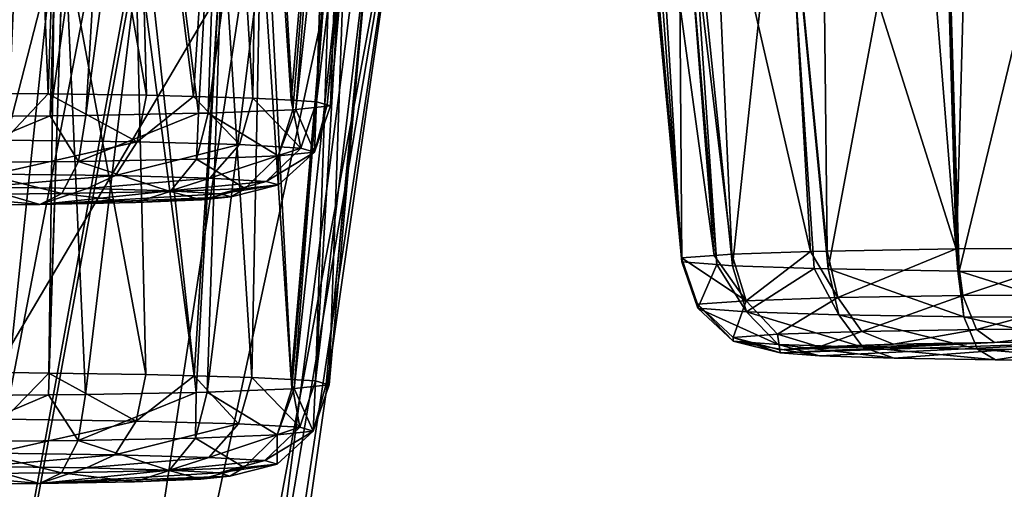
# Model space of a CAD drawing. Extents: x -60 to 60, y -25 to 34.
# Drawn here: x 16 to 19, y 8 to 10 of the extents above; entities that cross this region are included whole.
import ezdxf

# ---------------------------------------------------------------- set-up
doc = ezdxf.new("R2010")
doc.units = 0
doc.header["$MEASUREMENT"] = 0
doc.layers.get('0').update_dxf_attribs({"linetype": 'CONTINUOUS'})

msp = doc.modelspace()

# ---------------------------------------------------------------- linework, layer by layer
for points in [[(17.9618, 21.7802, 92.8696), (16.0641, 15.9861, 117.3358), (14.5206, -0.9718, 181.8847)], [(17.9618, 21.7802, 92.8696), (14.5206, -0.9718, 181.8847), (18.0125, 21.7574, 92.8657)], [(18.0125, 21.7574, 92.8657), (14.5206, -0.9718, 181.8847), (18.7343, 20.9087, 92.6769)], [(18.7343, 20.9087, 92.6769), (14.5206, -0.9718, 181.8847), (14.7367, -1.0772, 181.8608)], [(18.7343, 20.9087, 92.6769), (14.7367, -1.0772, 181.8608), (18.7474, 20.8562, 92.664)], [(18.7474, 20.8562, 92.664), (14.7367, -1.0772, 181.8608), (15.2869, -1.8857, 181.6604)], [(18.7474, 20.8562, 92.664), (15.2869, -1.8857, 181.6604), (17.5997, 10.548, 128.836)], [(15.3912, 12.2434, 75.4248), (16.5409, 11.6609, 86.4801), (14.3827, 8.9303, 86.1607)], [(16.5409, 11.6609, 86.4801), (17.5353, 10.84, 100.496), (13.9797, 4.8196, 98.9385)], [(14.3827, 8.9303, 86.1607), (16.5409, 11.6609, 86.4801), (13.9797, 4.8196, 98.9385)], [(16.8076, 9.6682, -16.8467), (16.5591, 11.076, -17.0673), (16.7696, 11.0795, -16.9836)], [(16.8076, 9.6682, -16.8467), (16.7696, 11.0795, -16.9836), (16.9481, 9.6643, -16.7003)], [(16.9481, 9.6643, -16.7003), (16.7696, 11.0795, -16.9836), (17.0379, 11.0752, -16.7509)], [(16.3958, 9.6736, -17.0549), (16.3062, 11.0718, -17.1678), (16.4577, 11.0743, -17.1076)], [(16.3958, 9.6736, -17.0549), (16.4577, 11.0743, -17.1076), (16.5123, 9.6721, -16.996)], [(16.5123, 9.6721, -16.996), (16.4577, 11.0743, -17.1076), (16.5591, 11.076, -17.0673)], [(16.5123, 9.6721, -16.996), (16.5591, 11.076, -17.0673), (16.8076, 9.6682, -16.8467)], [(16.9481, 9.6643, -16.7003), (17.0379, 11.0752, -16.7509), (17.1265, 9.6595, -16.5144)], [(17.1265, 9.6595, -16.5144), (17.0379, 11.0752, -16.7509), (17.146, 11.0735, -16.6571)], [(17.1265, 9.6595, -16.5144), (17.146, 11.0735, -16.6571), (17.2409, 9.6529, -16.2635)], [(17.2409, 9.6529, -16.2635), (17.146, 11.0735, -16.6571), (17.3634, 11.0569, -16.2771)], [(17.2409, 9.6529, -16.2635), (17.3634, 11.0569, -16.2771), (17.3173, 9.6485, -16.096)], [(17.3173, 9.6485, -16.096), (17.3634, 11.0569, -16.2771), (17.3937, 11.0545, -16.2241)], [(17.3173, 9.6485, -16.096), (17.3937, 11.0545, -16.2241), (17.484, 11.0246, -15.7331)], [(17.3173, 9.6485, -16.096), (17.484, 11.0246, -15.7331), (17.3488, 9.6394, -15.748)], [(17.3488, 9.6394, -15.748), (17.484, 11.0246, -15.7331), (17.481, 11.0232, -15.714)], [(17.3488, 9.6394, -15.748), (17.481, 11.0232, -15.714), (17.3588, 9.6365, -15.6377)], [(17.3588, 9.6365, -15.6377), (17.481, 11.0232, -15.714), (17.4061, 10.9871, -15.2393)], [(17.2462, 9.6248, -15.191), (17.359, 10.979, -15.1523), (17.169, 10.9464, -14.8004)], [(17.2554, 9.6258, -15.2276), (17.359, 10.979, -15.1523), (17.2462, 9.6248, -15.191)], [(17.3588, 9.6365, -15.6377), (17.4061, 10.9871, -15.2393), (17.2554, 9.6258, -15.2276)], [(17.2554, 9.6258, -15.2276), (17.4061, 10.9871, -15.2393), (17.359, 10.979, -15.1523)], [(16.9631, 9.6142, -14.785), (17.0355, 10.9322, -14.6791), (16.7994, 10.907, -14.4647)], [(16.9918, 9.6147, -14.8067), (17.0355, 10.9322, -14.6791), (16.9631, 9.6142, -14.785)], [(17.2462, 9.6248, -15.191), (17.169, 10.9464, -14.8004), (16.9918, 9.6147, -14.8067)], [(16.9918, 9.6147, -14.8067), (17.169, 10.9464, -14.8004), (17.0355, 10.9322, -14.6791)], [(16.9631, 9.6142, -14.785), (16.7994, 10.907, -14.4647), (16.6252, 9.6075, -14.5289)], [(16.6252, 9.6075, -14.5289), (16.7994, 10.907, -14.4647), (16.7022, 10.8999, -14.4237)], [(16.5184, 9.6066, -14.4945), (16.5582, 10.8894, -14.3628), (16.187, 9.6038, -14.3877)], [(16.187, 9.6038, -14.3877), (16.5582, 10.8894, -14.3628), (16.3397, 10.8734, -14.2705)], [(16.6252, 9.6075, -14.5289), (16.7022, 10.8999, -14.4237), (16.5184, 9.6066, -14.4945)], [(16.5184, 9.6066, -14.4945), (16.7022, 10.8999, -14.4237), (16.5582, 10.8894, -14.3628)], [(17.5353, 10.84, 100.496), (15.1596, -0.158, 126.0329), (13.9797, 4.8196, 98.9385)], [(17.5353, 10.84, 100.496), (16.5651, 3.3158, 126.9568), (15.1596, -0.158, 126.0329)], [(17.5997, 10.548, 128.836), (16.5651, 3.3158, 126.9568), (17.5353, 10.84, 100.496)], [(19.2451, 9.1411, 25.0559), (19.6065, 10.6342, 25.3191), (19.1999, 10.6057, 25.2032)], [(19.6872, 9.1385, 25.1545), (19.6065, 10.6342, 25.3191), (19.2451, 9.1411, 25.0559)], [(20.3762, 10.6093, -5.4034), (20.4915, 10.6002, -5.0127), (0, 9.8266, 0.126)], [(12.3759, 10.2507, -5.5162), (20.3762, 10.6093, -5.4034), (0, 9.8266, 0.126)], [(19.2408, 9.1411, 25.0549), (19.1999, 10.6057, 25.2032), (19.1241, 10.6004, 25.1817)], [(19.2451, 9.1411, 25.0559), (19.1999, 10.6057, 25.2032), (19.2408, 9.1411, 25.0549)], [(20.5172, 10.5982, -4.9258), (0, 9.8266, 0.126), (20.4915, 10.6002, -5.0127)], [(20.8036, 10.5991, -4.5276), (20.8084, 10.5991, -4.521), (0, 9.8266, 0.126)], [(0, 9.8266, 0.126), (20.8084, 10.5991, -4.521), (22.1406, 10.5579, -0.9105)], [(20.574, 10.5984, -4.8469), (20.8036, 10.5991, -4.5276), (0, 9.8266, 0.126)], [(20.5172, 10.5982, -4.9258), (20.574, 10.5984, -4.8469), (0, 9.8266, 0.126)], [(18.8519, 9.1475, 24.8128), (19.1241, 10.6004, 25.1817), (18.7154, 10.5645, 24.8922)], [(19.2408, 9.1411, 25.0549), (19.1241, 10.6004, 25.1817), (18.8519, 9.1475, 24.8128)], [(0, 9.8266, 0.126), (22.1406, 10.5579, -0.9105), (21.9401, 10.4514, 3.2974)], [(17.5997, 10.548, 128.836), (15.2869, -1.8857, 181.6604), (15.45, -2.1253, 181.601)], [(17.5997, 10.548, 128.836), (15.45, -2.1253, 181.601), (15.5783, -2.8684, 181.4109)], [(16.5651, 3.3158, 126.9568), (17.5997, 10.548, 128.836), (15.5783, -2.8684, 181.4109)], [(18.5653, 9.1568, 24.4558), (18.7149, 10.5645, 24.8918), (18.4251, 10.5304, 24.483)], [(18.8098, 9.1488, 24.7604), (18.7149, 10.5645, 24.8918), (18.5653, 9.1568, 24.4558)], [(18.8098, 9.1488, 24.7604), (18.7154, 10.5645, 24.8922), (18.7149, 10.5645, 24.8918)], [(18.8519, 9.1475, 24.8128), (18.7154, 10.5645, 24.8922), (18.8098, 9.1488, 24.7604)], [(18.4132, 9.1681, 24.0246), (18.4034, 10.526, 24.4077), (18.2873, 10.5022, 24.0033)], [(18.5183, 9.1603, 24.3226), (18.4251, 10.5304, 24.483), (18.4034, 10.526, 24.4077)], [(18.5183, 9.1603, 24.3226), (18.4034, 10.526, 24.4077), (18.4132, 9.1681, 24.0246)], [(18.5653, 9.1568, 24.4558), (18.4251, 10.5304, 24.483), (18.5183, 9.1603, 24.3226)], [(18.4132, 9.1681, 24.0246), (18.2873, 10.5022, 24.0033), (18.4129, 9.1738, 23.8061)], [(18.4129, 9.1738, 23.8061), (18.2873, 10.5022, 24.0033), (18.2963, 10.4959, 23.8428)], [(18.4129, 9.1738, 23.8061), (18.2963, 10.4959, 23.8428), (18.4125, 9.1801, 23.567)], [(18.3152, 10.4827, 23.5061), (18.4125, 9.1801, 23.567), (18.2963, 10.4959, 23.8428)], [(19.1992, 10.489, 22.4745), (19.2363, 9.2071, 22.5342), (18.8357, 10.477, 22.6756)], [(19.2725, 10.4914, 22.4339), (19.2376, 9.2072, 22.5334), (19.1992, 10.489, 22.4745)], [(19.1992, 10.489, 22.4745), (19.2376, 9.2072, 22.5334), (19.2363, 9.2071, 22.5342)], [(19.2725, 10.4914, 22.4339), (19.6827, 9.2098, 22.4326), (19.2376, 9.2072, 22.5334)], [(19.7644, 10.5156, 22.3507), (19.6827, 9.2098, 22.4326), (19.2725, 10.4914, 22.4339)], [(18.3331, 10.4819, 23.4628), (18.4125, 9.1801, 23.567), (18.3152, 10.4827, 23.5061)], [(18.4089, 10.4784, 23.2793), (18.5107, 9.1874, 23.2859), (18.3331, 10.4819, 23.4628)], [(18.3331, 10.4819, 23.4628), (18.5107, 9.1874, 23.2859), (18.4125, 9.1801, 23.567)], [(18.5052, 10.474, 23.0464), (18.5636, 9.1914, 23.1344), (18.4089, 10.4784, 23.2793)], [(18.4089, 10.4784, 23.2793), (18.5636, 9.1914, 23.1344), (18.5107, 9.1874, 23.2859)], [(18.7251, 10.476, 22.7998), (18.7989, 9.1991, 22.8395), (18.5052, 10.474, 23.0464)], [(18.5052, 10.474, 23.0464), (18.7989, 9.1991, 22.8395), (18.5636, 9.1914, 23.1344)], [(18.8357, 10.477, 22.6756), (18.8489, 9.2008, 22.777), (18.7251, 10.476, 22.7998)], [(18.7251, 10.476, 22.7998), (18.8489, 9.2008, 22.777), (18.7989, 9.1991, 22.8395)], [(18.8357, 10.477, 22.6756), (19.2363, 9.2071, 22.5342), (18.8489, 9.2008, 22.777)], [(21.9401, 10.4514, 3.2974), (21.3591, 10.3959, 4.7265), (0, 9.8266, 0.126)], [(21.3591, 10.3959, 4.7265), (21.2881, 10.3913, 4.7659), (0, 9.8266, 0.126)], [(21.2881, 10.3913, 4.7659), (20.9213, 10.3675, 4.9693), (0, 9.8266, 0.126)], [(0, 9.8266, 0.126), (20.9213, 10.3675, 4.9693), (20.8143, 10.36, 5.0898)], [(20.5903, 10.3443, 5.3421), (0, 9.8266, 0.126), (20.8143, 10.36, 5.0898)], [(20.9466, 10.3478, 7.3912), (12.9539, 9.9827, 6.0798), (0, 9.8266, 0.126)], [(20.8067, 10.3409, 7.1854), (20.9466, 10.3478, 7.3912), (0, 9.8266, 0.126)], [(20.5903, 10.3443, 5.3421), (20.4979, 10.3368, 5.5681), (0, 9.8266, 0.126)], [(20.8037, 10.3408, 7.1812), (20.8067, 10.3409, 7.1854), (0, 9.8266, 0.126)], [(20.516, 10.3271, 6.7794), (20.8037, 10.3408, 7.1812), (0, 9.8266, 0.126)], [(20.4979, 10.3368, 5.5681), (20.4014, 10.3289, 5.8038), (0, 9.8266, 0.126)], [(0, 9.8266, 0.126), (20.4014, 10.3289, 5.8038), (20.3846, 10.325, 6.1311)], [(20.516, 10.3271, 6.7794), (0, 9.8266, 0.126), (20.4916, 10.3264, 6.6963)], [(0, 9.8266, 0.126), (20.3759, 10.3229, 6.3015), (20.4916, 10.3264, 6.6963)], [(20.3846, 10.325, 6.1311), (20.3759, 10.3229, 6.3015), (0, 9.8266, 0.126)], [(16.9559, 8.7769, 17.1881), (17.0367, 10.2255, 17.3067), (16.7996, 10.2192, 17.5225)], [(16.9896, 8.7776, 17.1626), (17.0367, 10.2255, 17.3067), (16.9559, 8.7769, 17.1881)], [(17.2432, 8.7876, 16.7792), (17.1684, 10.229, 17.1869), (16.9896, 8.7776, 17.1626)], [(16.9896, 8.7776, 17.1626), (17.1684, 10.229, 17.1869), (17.0367, 10.2255, 17.3067)], [(17.2432, 8.7876, 16.7792), (17.3605, 10.2307, 16.8315), (17.1684, 10.229, 17.1869)], [(17.2505, 8.7884, 16.7502), (17.3605, 10.2307, 16.8315), (17.2432, 8.7876, 16.7792)], [(17.3554, 8.7993, 16.3336), (17.4051, 10.2311, 16.7489), (17.2505, 8.7884, 16.7502)], [(17.2505, 8.7884, 16.7502), (17.4051, 10.2311, 16.7489), (17.3605, 10.2307, 16.8315)], [(17.3137, 8.8113, 15.8763), (17.484, 10.2252, 16.2563), (17.3461, 8.802, 16.2318)], [(17.3137, 8.8113, 15.8763), (17.3958, 10.2119, 15.7652), (17.484, 10.2252, 16.2563)], [(17.3461, 8.802, 16.2318), (17.484, 10.2252, 16.2563), (17.4822, 10.2253, 16.2679)], [(17.3461, 8.802, 16.2318), (17.4822, 10.2253, 16.2679), (17.3554, 8.7993, 16.3336)], [(17.3554, 8.7993, 16.3336), (17.4822, 10.2253, 16.2679), (17.4051, 10.2311, 16.7489)], [(16.5136, 8.7694, 17.4754), (16.5587, 10.2105, 17.6245), (16.1871, 8.7666, 17.5808)], [(16.1871, 8.7666, 17.5808), (16.5587, 10.2105, 17.6245), (16.3397, 10.2027, 17.7173)], [(16.6241, 8.7703, 17.4398), (16.5587, 10.2105, 17.6245), (16.5136, 8.7694, 17.4754)], [(16.6241, 8.7703, 17.4398), (16.7996, 10.2192, 17.5225), (16.5587, 10.2105, 17.6245)], [(16.9559, 8.7769, 17.1881), (16.7996, 10.2192, 17.5225), (16.6241, 8.7703, 17.4398)], [(17.1233, 8.8222, 15.459), (17.0365, 10.186, 15.2307), (17.1499, 10.1929, 15.33)], [(17.1233, 8.8222, 15.459), (17.1499, 10.1929, 15.33), (17.2409, 8.8155, 15.7167)], [(17.2409, 8.8155, 15.7167), (17.1499, 10.1929, 15.33), (17.3615, 10.2093, 15.7044)], [(17.2409, 8.8155, 15.7167), (17.3615, 10.2093, 15.7044), (17.3137, 8.8113, 15.8763)], [(17.3137, 8.8113, 15.8763), (17.3615, 10.2093, 15.7044), (17.3958, 10.2119, 15.7652)], [(0, 9.8266, 0.126), (16.7517, 10.1639, 14.6547), (16.3085, 10.1462, 14.8139)], [(11.4485, 9.9185, 8.504), (16.7517, 10.1639, 14.6547), (0, 9.8266, 0.126)], [(16.805, 8.8309, 15.1278), (16.5585, 10.159, 14.9142), (16.7734, 10.1701, 15.0003)], [(16.9499, 8.8269, 15.2786), (16.7734, 10.1701, 15.0003), (17.0365, 10.186, 15.2307)], [(16.805, 8.8309, 15.1278), (16.7734, 10.1701, 15.0003), (16.9499, 8.8269, 15.2786)], [(16.9499, 8.8269, 15.2786), (17.0365, 10.186, 15.2307), (17.1233, 8.8222, 15.459)], [(16.3944, 8.8363, 14.9204), (16.3085, 10.1462, 14.8139), (16.5322, 10.1577, 14.9036)], [(16.3944, 8.8363, 14.9204), (16.5322, 10.1577, 14.9036), (16.5143, 8.8347, 14.981)], [(16.5143, 8.8347, 14.981), (16.5322, 10.1577, 14.9036), (16.5585, 10.159, 14.9142)], [(16.5143, 8.8347, 14.981), (16.5585, 10.159, 14.9142), (16.805, 8.8309, 15.1278)], [(16.3958, 9.6736, -17.0549), (16.5123, 9.6721, -16.996), (16.3816, 9.5337, -17.0124)], [(16.3816, 9.5337, -17.0124), (16.5123, 9.6721, -16.996), (16.7789, 9.5285, -16.8116)], [(16.5123, 9.6721, -16.996), (16.8076, 9.6682, -16.8467), (16.7789, 9.5285, -16.8116)], [(16.7789, 9.5285, -16.8116), (16.8076, 9.6682, -16.8467), (16.9481, 9.6643, -16.7003)], [(16.7789, 9.5285, -16.8116), (16.9481, 9.6643, -16.7003), (17.0866, 9.5201, -16.491)], [(17.0866, 9.5201, -16.491), (16.9481, 9.6643, -16.7003), (17.1265, 9.6595, -16.5144)], [(17.0866, 9.5201, -16.491), (17.1265, 9.6595, -16.5144), (17.2706, 9.5095, -16.0873)], [(17.1265, 9.6595, -16.5144), (17.2409, 9.6529, -16.2635), (17.2706, 9.5095, -16.0873)], [(17.2706, 9.5095, -16.0873), (17.2409, 9.6529, -16.2635), (17.3173, 9.6485, -16.096)], [(17.3108, 9.4979, -15.6451), (17.3588, 9.6365, -15.6377), (17.2554, 9.6258, -15.2276)], [(17.2706, 9.5095, -16.0873), (17.3173, 9.6485, -16.096), (17.3108, 9.4979, -15.6451)], [(17.3108, 9.4979, -15.6451), (17.3173, 9.6485, -16.096), (17.3488, 9.6394, -15.748)], [(17.3488, 9.6394, -15.748), (17.3588, 9.6365, -15.6377), (17.3108, 9.4979, -15.6451)], [(16.603, 9.4699, -14.5752), (16.5184, 9.6066, -14.4945), (16.1802, 9.4664, -14.4391)], [(16.1802, 9.4664, -14.4391), (16.5184, 9.6066, -14.4945), (16.187, 9.6038, -14.3877)], [(16.603, 9.4699, -14.5752), (16.6252, 9.6075, -14.5289), (16.5184, 9.6066, -14.4945)], [(16.9567, 9.4769, -14.8433), (16.9631, 9.6142, -14.785), (16.603, 9.4699, -14.5752)], [(16.9631, 9.6142, -14.785), (16.6252, 9.6075, -14.5289), (16.603, 9.4699, -14.5752)], [(17.2021, 9.4867, -15.2141), (16.9918, 9.6147, -14.8067), (16.9567, 9.4769, -14.8433)], [(16.9567, 9.4769, -14.8433), (16.9918, 9.6147, -14.8067), (16.9631, 9.6142, -14.785)], [(17.2021, 9.4867, -15.2141), (17.2462, 9.6248, -15.191), (16.9918, 9.6147, -14.8067)], [(17.3108, 9.4979, -15.6451), (17.2554, 9.6258, -15.2276), (17.2021, 9.4867, -15.2141)], [(17.2554, 9.6258, -15.2276), (17.2462, 9.6248, -15.191), (17.2021, 9.4867, -15.2141)], [(16.3816, 9.5337, -17.0124), (16.7789, 9.5285, -16.8116), (16.3497, 9.4319, -16.9116)], [(16.3497, 9.4319, -16.9116), (16.7789, 9.5285, -16.8116), (16.7144, 9.427, -16.7272)], [(16.7144, 9.427, -16.7272), (16.7789, 9.5285, -16.8116), (17.0866, 9.5201, -16.491)], [(16.7144, 9.427, -16.7272), (17.0866, 9.5201, -16.491), (16.997, 9.4193, -16.4328)], [(16.997, 9.4193, -16.4328), (17.0866, 9.5201, -16.491), (17.2706, 9.5095, -16.0873)], [(17.1031, 9.3886, -15.2605), (17.2021, 9.4867, -15.2141), (16.9567, 9.4769, -14.8433)], [(16.997, 9.4193, -16.4328), (17.2706, 9.5095, -16.0873), (17.166, 9.4096, -16.0622)], [(17.2028, 9.399, -15.6562), (17.2021, 9.4867, -15.2141), (17.1031, 9.3886, -15.2605)], [(17.166, 9.4096, -16.0622), (17.2706, 9.5095, -16.0873), (17.3108, 9.4979, -15.6451)], [(17.166, 9.4096, -16.0622), (17.3108, 9.4979, -15.6451), (17.2028, 9.399, -15.6562)], [(17.2028, 9.399, -15.6562), (17.3108, 9.4979, -15.6451), (17.2021, 9.4867, -15.2141)], [(16.5529, 9.3733, -14.6738), (16.1802, 9.4664, -14.4391), (16.1648, 9.37, -14.5488)], [(16.5529, 9.3733, -14.6738), (16.603, 9.4699, -14.5752), (16.1802, 9.4664, -14.4391)], [(16.8777, 9.3797, -14.92), (16.603, 9.4699, -14.5752), (16.5529, 9.3733, -14.6738)], [(16.8777, 9.3797, -14.92), (16.9567, 9.4769, -14.8433), (16.603, 9.4699, -14.5752)], [(17.1031, 9.3886, -15.2605), (16.9567, 9.4769, -14.8433), (16.8777, 9.3797, -14.92)], [(16.3077, 9.3924, -16.7766), (16.3497, 9.4319, -16.9116), (16.7144, 9.427, -16.7272)], [(16.3077, 9.3924, -16.7766), (16.7144, 9.427, -16.7272), (16.6296, 9.3881, -16.6138)], [(16.6296, 9.3881, -16.6138), (16.7144, 9.427, -16.7272), (16.997, 9.4193, -16.4328)], [(16.6296, 9.3881, -16.6138), (16.997, 9.4193, -16.4328), (16.8792, 9.3813, -16.3539)], [(16.8792, 9.3813, -16.3539), (16.997, 9.4193, -16.4328), (17.166, 9.4096, -16.0622)], [(16.8792, 9.3813, -16.3539), (17.166, 9.4096, -16.0622), (17.0284, 9.3727, -16.0266)], [(17.0284, 9.3727, -16.0266), (17.166, 9.4096, -16.0622), (17.2028, 9.399, -15.6562)], [(17.0284, 9.3727, -16.0266), (17.2028, 9.399, -15.6562), (17.0609, 9.3634, -15.6682)], [(17.0609, 9.3634, -15.6682), (17.2028, 9.399, -15.6562), (17.1031, 9.3886, -15.2605)], [(16.1446, 9.3378, -14.6906), (16.3077, 9.3924, -16.7766), (16.4871, 9.3406, -14.801)], [(16.4871, 9.3406, -14.801), (16.1648, 9.37, -14.5488), (16.1446, 9.3378, -14.6906)], [(16.4871, 9.3406, -14.801), (16.5529, 9.3733, -14.6738), (16.1648, 9.37, -14.5488)], [(16.4871, 9.3406, -14.801), (16.3077, 9.3924, -16.7766), (16.6296, 9.3881, -16.6138)], [(16.4871, 9.3406, -14.801), (16.6296, 9.3881, -16.6138), (16.8792, 9.3813, -16.3539)], [(17.0284, 9.3727, -16.0266), (16.4871, 9.3406, -14.801), (16.8792, 9.3813, -16.3539)], [(16.7739, 9.3463, -15.0183), (16.5529, 9.3733, -14.6738), (16.4871, 9.3406, -14.801)], [(17.0609, 9.3634, -15.6682), (16.4871, 9.3406, -14.801), (17.0284, 9.3727, -16.0266)], [(16.7739, 9.3463, -15.0183), (16.8777, 9.3797, -14.92), (16.5529, 9.3733, -14.6738)], [(16.9728, 9.3542, -15.3189), (16.8777, 9.3797, -14.92), (16.7739, 9.3463, -15.0183)], [(16.9728, 9.3542, -15.3189), (17.1031, 9.3886, -15.2605), (16.8777, 9.3797, -14.92)], [(17.0609, 9.3634, -15.6682), (17.1031, 9.3886, -15.2605), (16.9728, 9.3542, -15.3189)], [(17.0609, 9.3634, -15.6682), (16.7739, 9.3463, -15.0183), (16.4871, 9.3406, -14.801)], [(16.9728, 9.3542, -15.3189), (16.7739, 9.3463, -15.0183), (17.0609, 9.3634, -15.6682)], [(18.6058, 9.0521, 23.1541), (18.4125, 9.1801, 23.567), (18.5107, 9.1874, 23.2859)], [(18.5107, 9.1874, 23.2859), (18.5636, 9.1914, 23.1344), (18.6058, 9.0521, 23.1541)], [(18.6058, 9.0521, 23.1541), (18.5636, 9.1914, 23.1344), (18.7989, 9.1991, 22.8395)], [(18.6058, 9.0521, 23.1541), (18.7989, 9.1991, 22.8395), (18.881, 9.0612, 22.8093)], [(18.7989, 9.1991, 22.8395), (18.8489, 9.2008, 22.777), (18.881, 9.0612, 22.8093)], [(18.881, 9.0612, 22.8093), (18.8489, 9.2008, 22.777), (19.2363, 9.2071, 22.5342)], [(18.881, 9.0612, 22.8093), (19.2363, 9.2071, 22.5342), (19.256, 9.0673, 22.5743)], [(19.256, 9.0673, 22.5743), (19.2363, 9.2071, 22.5342), (19.2376, 9.2072, 22.5334)], [(19.256, 9.0673, 22.5743), (19.2376, 9.2072, 22.5334), (19.6827, 9.2098, 22.4326)], [(19.6827, 9.2098, 22.4326), (19.6854, 9.0699, 22.4771), (19.256, 9.0673, 22.5743)], [(18.46, 9.0412, 23.5714), (18.4129, 9.1738, 23.8061), (18.4125, 9.1801, 23.567)], [(18.46, 9.0412, 23.5714), (18.4125, 9.1801, 23.567), (18.6058, 9.0521, 23.1541)], [(18.4608, 9.0297, 24.0128), (18.4132, 9.1681, 24.0246), (18.4129, 9.1738, 23.8061)], [(18.4608, 9.0297, 24.0128), (18.4129, 9.1738, 23.8061), (18.46, 9.0412, 23.5714)], [(18.5183, 9.1603, 24.3226), (18.4132, 9.1681, 24.0246), (18.4608, 9.0297, 24.0128)], [(18.6074, 9.0188, 24.4288), (18.5183, 9.1603, 24.3226), (18.4608, 9.0297, 24.0128)], [(18.6074, 9.0188, 24.4288), (18.5653, 9.1568, 24.4558), (18.5183, 9.1603, 24.3226)], [(18.8098, 9.1488, 24.7604), (18.5653, 9.1568, 24.4558), (18.6074, 9.0188, 24.4288)], [(18.8839, 9.0097, 24.7732), (18.8098, 9.1488, 24.7604), (18.6074, 9.0188, 24.4288)], [(18.8839, 9.0097, 24.7732), (18.8519, 9.1475, 24.8128), (18.8098, 9.1488, 24.7604)], [(19.259, 9.0036, 25.0067), (19.2408, 9.1411, 25.0549), (18.8519, 9.1475, 24.8128)], [(19.259, 9.0036, 25.0067), (18.8519, 9.1475, 24.8128), (18.8839, 9.0097, 24.7732)], [(19.2451, 9.1411, 25.0559), (19.2408, 9.1411, 25.0549), (19.259, 9.0036, 25.0067)], [(19.6896, 9.0011, 25.1027), (19.6872, 9.1385, 25.1545), (19.2451, 9.1411, 25.0559)], [(19.6896, 9.0011, 25.1027), (19.2451, 9.1411, 25.0559), (19.259, 9.0036, 25.0067)], [(19.2972, 8.9655, 22.6718), (19.256, 9.0673, 22.5743), (19.6854, 9.0699, 22.4771)], [(19.2972, 8.9655, 22.6718), (19.6854, 9.0699, 22.4771), (19.6913, 8.9679, 22.5826)], [(18.5668, 8.9416, 23.5868), (18.46, 9.0412, 23.5714), (18.6058, 9.0521, 23.1541)], [(18.5675, 8.931, 23.9918), (18.4608, 9.0297, 24.0128), (18.46, 9.0412, 23.5714)], [(18.5675, 8.931, 23.9918), (18.46, 9.0412, 23.5714), (18.5668, 8.9416, 23.5868)], [(18.5668, 8.9416, 23.5868), (18.6058, 9.0521, 23.1541), (18.7005, 8.9516, 23.2039)], [(18.7005, 8.9516, 23.2039), (18.6058, 9.0521, 23.1541), (18.881, 9.0612, 22.8093)], [(18.7005, 8.9516, 23.2039), (18.881, 9.0612, 22.8093), (18.9531, 8.9599, 22.8874)], [(18.9531, 8.9599, 22.8874), (18.881, 9.0612, 22.8093), (19.256, 9.0673, 22.5743)], [(18.9531, 8.9599, 22.8874), (19.256, 9.0673, 22.5743), (19.2972, 8.9655, 22.6718)], [(18.702, 8.921, 24.3736), (18.6074, 9.0188, 24.4288), (18.4608, 9.0297, 24.0128)], [(18.702, 8.921, 24.3736), (18.4608, 9.0297, 24.0128), (18.5675, 8.931, 23.9918)], [(18.9558, 8.9127, 24.6896), (18.8839, 9.0097, 24.7732), (18.6074, 9.0188, 24.4288)], [(18.9558, 8.9127, 24.6896), (18.6074, 9.0188, 24.4288), (18.702, 8.921, 24.3736)], [(19.3, 8.9071, 24.9039), (19.259, 9.0036, 25.0067), (18.8839, 9.0097, 24.7732)], [(19.3, 8.9071, 24.9039), (18.8839, 9.0097, 24.7732), (18.9558, 8.9127, 24.6896)], [(19.6951, 8.9048, 24.9921), (19.6896, 9.0011, 25.1027), (19.259, 9.0036, 25.0067)], [(19.6951, 8.9048, 24.9921), (19.259, 9.0036, 25.0067), (19.3, 8.9071, 24.9039)], [(18.7072, 8.905, 23.6095), (18.5668, 8.9416, 23.5868), (18.7005, 8.9516, 23.2039)], [(18.8252, 8.9139, 23.2718), (18.7005, 8.9516, 23.2039), (18.9531, 8.9599, 22.8874)], [(18.7072, 8.905, 23.6095), (18.7005, 8.9516, 23.2039), (18.8252, 8.9139, 23.2718)], [(18.8252, 8.9139, 23.2718), (18.9531, 8.9599, 22.8874), (19.0479, 8.9212, 22.9926)], [(19.0479, 8.9212, 22.9926), (18.9531, 8.9599, 22.8874), (19.2972, 8.9655, 22.6718)], [(19.0479, 8.9212, 22.9926), (19.2972, 8.9655, 22.6718), (19.3515, 8.9262, 22.8024)], [(19.3515, 8.9262, 22.8024), (19.2972, 8.9655, 22.6718), (19.6913, 8.9679, 22.5826)], [(19.3515, 8.9262, 22.8024), (19.6913, 8.9679, 22.5826), (19.6992, 8.9282, 22.7238)], [(18.7078, 8.8957, 23.9667), (18.5675, 8.931, 23.9918), (18.5668, 8.9416, 23.5868)], [(18.7078, 8.8957, 23.9667), (18.5668, 8.9416, 23.5868), (18.7072, 8.905, 23.6095)], [(18.8265, 8.8869, 24.3035), (18.702, 8.921, 24.3736), (18.5675, 8.931, 23.9918)], [(18.8265, 8.8869, 24.3035), (18.5675, 8.931, 23.9918), (18.7078, 8.8957, 23.9667)], [(19.0503, 8.8796, 24.5823), (18.9558, 8.9127, 24.6896), (18.702, 8.921, 24.3736)], [(19.0503, 8.8796, 24.5823), (18.702, 8.921, 24.3736), (18.8265, 8.8869, 24.3035)], [(18.7072, 8.905, 23.6095), (19.0479, 8.9212, 22.9926), (19.3515, 8.9262, 22.8024)], [(18.7072, 8.905, 23.6095), (19.3515, 8.9262, 22.8024), (18.7078, 8.8957, 23.9667)], [(18.8252, 8.9139, 23.2718), (19.0479, 8.9212, 22.9926), (18.7072, 8.905, 23.6095)], [(18.7078, 8.8957, 23.9667), (19.3515, 8.9262, 22.8024), (19.6992, 8.9282, 22.7238)], [(18.7078, 8.8957, 23.9667), (19.6992, 8.9282, 22.7238), (18.8265, 8.8869, 24.3035)], [(18.8265, 8.8869, 24.3035), (19.6992, 8.9282, 22.7238), (19.0503, 8.8796, 24.5823)], [(19.6992, 8.9282, 22.7238), (19.3539, 8.8746, 24.7712), (19.0503, 8.8796, 24.5823)], [(19.6992, 8.9282, 22.7238), (19.7024, 8.8726, 24.849), (19.3539, 8.8746, 24.7712)], [(19.3539, 8.8746, 24.7712), (19.3, 8.9071, 24.9039), (18.9558, 8.9127, 24.6896)], [(19.3539, 8.8746, 24.7712), (18.9558, 8.9127, 24.6896), (19.0503, 8.8796, 24.5823)], [(19.7024, 8.8726, 24.849), (19.6951, 8.9048, 24.9921), (19.3, 8.9071, 24.9039)], [(19.7024, 8.8726, 24.849), (19.3, 8.9071, 24.9039), (19.3539, 8.8746, 24.7712)], [(16.3944, 8.8363, 14.9204), (16.5143, 8.8347, 14.981), (16.3802, 8.6964, 14.9628)], [(16.3802, 8.6964, 14.9628), (16.5143, 8.8347, 14.981), (16.7763, 8.6912, 15.1629)], [(16.5143, 8.8347, 14.981), (16.805, 8.8309, 15.1278), (16.7763, 8.6912, 15.1629)], [(16.7763, 8.6912, 15.1629), (16.805, 8.8309, 15.1278), (16.9499, 8.8269, 15.2786)], [(16.7763, 8.6912, 15.1629), (16.9499, 8.8269, 15.2786), (17.0834, 8.6828, 15.4825)], [(17.0834, 8.6828, 15.4825), (16.9499, 8.8269, 15.2786), (17.1233, 8.8222, 15.459)], [(17.0834, 8.6828, 15.4825), (17.1233, 8.8222, 15.459), (17.2671, 8.6723, 15.885)], [(17.1233, 8.8222, 15.459), (17.2409, 8.8155, 15.7167), (17.2671, 8.6723, 15.885)], [(17.2671, 8.6723, 15.885), (17.2409, 8.8155, 15.7167), (17.3137, 8.8113, 15.8763)], [(17.2671, 8.6723, 15.885), (17.3137, 8.8113, 15.8763), (17.3073, 8.6607, 16.3262)], [(17.3073, 8.6607, 16.3262), (17.3137, 8.8113, 15.8763), (17.3461, 8.802, 16.2318)], [(16.9544, 8.6398, 17.126), (16.9559, 8.7769, 17.1881), (16.6018, 8.6328, 17.3935)], [(16.9559, 8.7769, 17.1881), (16.6241, 8.7703, 17.4398), (16.6018, 8.6328, 17.3935)], [(17.1991, 8.6495, 16.7561), (16.9896, 8.7776, 17.1626), (16.9544, 8.6398, 17.126)], [(16.9544, 8.6398, 17.126), (16.9896, 8.7776, 17.1626), (16.9559, 8.7769, 17.1881)], [(17.1991, 8.6495, 16.7561), (17.2432, 8.7876, 16.7792), (16.9896, 8.7776, 17.1626)], [(17.3073, 8.6607, 16.3262), (17.2505, 8.7884, 16.7502), (17.1991, 8.6495, 16.7561)], [(17.2505, 8.7884, 16.7502), (17.2432, 8.7876, 16.7792), (17.1991, 8.6495, 16.7561)], [(17.3073, 8.6607, 16.3262), (17.3554, 8.7993, 16.3336), (17.2505, 8.7884, 16.7502)], [(17.3461, 8.802, 16.2318), (17.3554, 8.7993, 16.3336), (17.3073, 8.6607, 16.3262)], [(16.6018, 8.6328, 17.3935), (16.5136, 8.7694, 17.4754), (16.1802, 8.6292, 17.5294)], [(16.1802, 8.6292, 17.5294), (16.5136, 8.7694, 17.4754), (16.1871, 8.7666, 17.5808)], [(16.6018, 8.6328, 17.3935), (16.6241, 8.7703, 17.4398), (16.5136, 8.7694, 17.4754)], [(16.3802, 8.6964, 14.9628), (16.7763, 8.6912, 15.1629), (16.3483, 8.5946, 15.0636)], [(16.3483, 8.5946, 15.0636), (16.7763, 8.6912, 15.1629), (16.7119, 8.5898, 15.2473)], [(16.7119, 8.5898, 15.2473), (16.7763, 8.6912, 15.1629), (17.0834, 8.6828, 15.4825)], [(16.7119, 8.5898, 15.2473), (17.0834, 8.6828, 15.4825), (16.9938, 8.5821, 15.5407)], [(16.9938, 8.5821, 15.5407), (17.0834, 8.6828, 15.4825), (17.2671, 8.6723, 15.885)], [(16.9938, 8.5821, 15.5407), (17.2671, 8.6723, 15.885), (17.1625, 8.5724, 15.9102)], [(17.1625, 8.5724, 15.9102), (17.2671, 8.6723, 15.885), (17.3073, 8.6607, 16.3262)], [(17.1625, 8.5724, 15.9102), (17.3073, 8.6607, 16.3262), (17.1994, 8.5618, 16.3151)], [(17.1994, 8.5618, 16.3151), (17.3073, 8.6607, 16.3262), (17.1991, 8.6495, 16.7561)], [(16.5517, 8.5361, 17.2949), (16.1802, 8.6292, 17.5294), (16.1648, 8.5329, 17.4197)], [(16.5517, 8.5361, 17.2949), (16.6018, 8.6328, 17.3935), (16.1802, 8.6292, 17.5294)], [(16.8754, 8.5426, 17.0493), (16.6018, 8.6328, 17.3935), (16.5517, 8.5361, 17.2949)], [(16.8754, 8.5426, 17.0493), (16.9544, 8.6398, 17.126), (16.6018, 8.6328, 17.3935)], [(17.1, 8.5515, 16.7098), (16.9544, 8.6398, 17.126), (16.8754, 8.5426, 17.0493)], [(17.1, 8.5515, 16.7098), (17.1991, 8.6495, 16.7561), (16.9544, 8.6398, 17.126)], [(17.1994, 8.5618, 16.3151), (17.1991, 8.6495, 16.7561), (17.1, 8.5515, 16.7098)], [(16.3064, 8.5551, 15.1987), (16.3483, 8.5946, 15.0636), (16.7119, 8.5898, 15.2473)], [(16.3064, 8.5551, 15.1987), (16.7119, 8.5898, 15.2473), (16.6272, 8.5508, 15.3607)], [(16.6272, 8.5508, 15.3607), (16.7119, 8.5898, 15.2473), (16.9938, 8.5821, 15.5407)], [(16.6272, 8.5508, 15.3607), (16.9938, 8.5821, 15.5407), (16.876, 8.5441, 15.6197)], [(16.876, 8.5441, 15.6197), (16.9938, 8.5821, 15.5407), (17.1625, 8.5724, 15.9102)], [(16.876, 8.5441, 15.6197), (17.1625, 8.5724, 15.9102), (17.0249, 8.5355, 15.9458)], [(17.0249, 8.5355, 15.9458), (17.1625, 8.5724, 15.9102), (17.1994, 8.5618, 16.3151)], [(16.1445, 8.5006, 17.2779), (16.3064, 8.5551, 15.1987), (16.4859, 8.5035, 17.1678)], [(16.4859, 8.5035, 17.1678), (16.3064, 8.5551, 15.1987), (16.6272, 8.5508, 15.3607)], [(16.4859, 8.5035, 17.1678), (16.6272, 8.5508, 15.3607), (16.876, 8.5441, 15.6197)], [(17.0249, 8.5355, 15.9458), (16.4859, 8.5035, 17.1678), (16.876, 8.5441, 15.6197)], [(16.7716, 8.5092, 16.951), (16.8754, 8.5426, 17.0493), (16.5517, 8.5361, 17.2949)], [(16.9698, 8.517, 16.6513), (16.8754, 8.5426, 17.0493), (16.7716, 8.5092, 16.951)], [(16.9698, 8.517, 16.6513), (17.1, 8.5515, 16.7098), (16.8754, 8.5426, 17.0493)], [(17.0574, 8.5262, 16.3031), (17.1, 8.5515, 16.7098), (16.9698, 8.517, 16.6513)], [(17.0249, 8.5355, 15.9458), (17.1994, 8.5618, 16.3151), (17.0574, 8.5262, 16.3031)], [(17.0574, 8.5262, 16.3031), (17.1994, 8.5618, 16.3151), (17.1, 8.5515, 16.7098)], [(16.4859, 8.5035, 17.1678), (16.1648, 8.5329, 17.4197), (16.1445, 8.5006, 17.2779)], [(16.4859, 8.5035, 17.1678), (16.5517, 8.5361, 17.2949), (16.1648, 8.5329, 17.4197)], [(16.7716, 8.5092, 16.951), (16.5517, 8.5361, 17.2949), (16.4859, 8.5035, 17.1678)], [(17.0574, 8.5262, 16.3031), (16.4859, 8.5035, 17.1678), (17.0249, 8.5355, 15.9458)], [(17.0574, 8.5262, 16.3031), (16.7716, 8.5092, 16.951), (16.4859, 8.5035, 17.1678)], [(16.9698, 8.517, 16.6513), (16.7716, 8.5092, 16.951), (17.0574, 8.5262, 16.3031)]]:
    msp.add_3dface(points)

doc.saveas('drawing.dxf')
